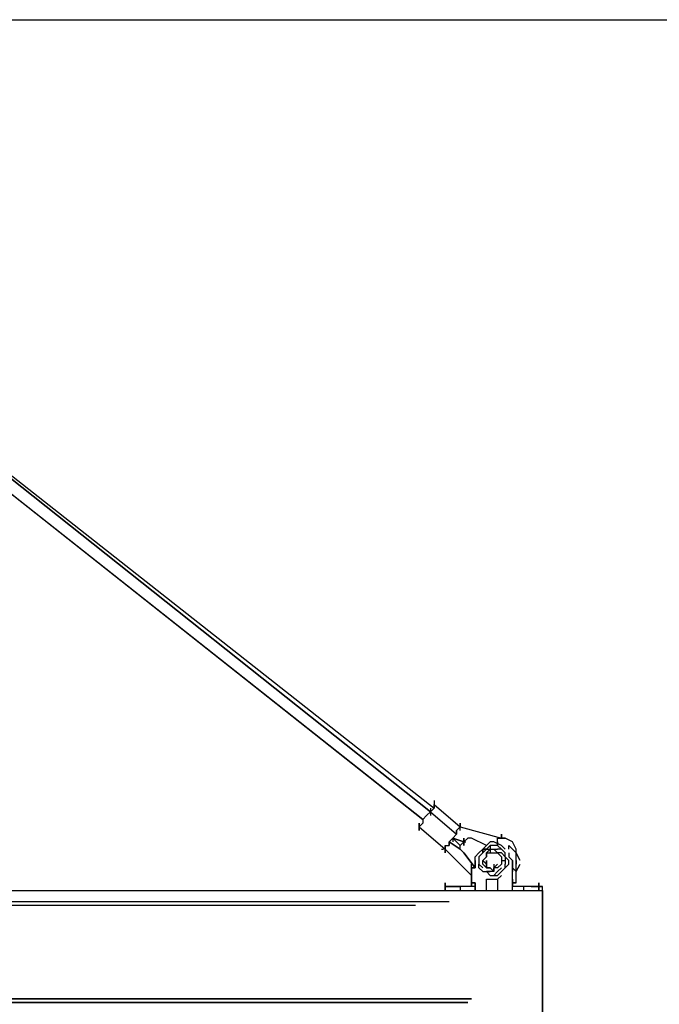
# Model space of a CAD drawing. Extents: x -3395 to 3395, y -4 to 4276.
# Drawn here: x 729 to 1453, y 2318 to 3434 of the extents above; entities that cross this region are included whole.
import ezdxf

# ---------------------------------------------------------------- set-up
doc = ezdxf.new("R2010")
doc.units = 0
doc.header["$LTSCALE"] = 5
doc.header["$PDMODE"] = 33
doc.header["$PDSIZE"] = 20
doc.layers.get('0').update_dxf_attribs({"linetype": 'CONTINUOUS'})
doc.layers.get('Defpoints').update_dxf_attribs({"linetype": 'CONTINUOUS'})
doc.layers.add('Lg_dim', color=7, linetype='CONTINUOUS')
doc.layers.add('Lg_prod', color=40, linetype='CONTINUOUS')
doc.styles.add('LG1', font='ARIAL.TTF', dxfattribs={"height": 185})
doc.styles.get("Standard").update_dxf_attribs({"font": 'SIMPLEX'})
doc.dimstyles.new('LG_DIM', dxfattribs={"dimtxt": 2.5, "dimasz": 2.5, "dimexe": 1.25, "dimexo": 0.625, "dimtad": 1, "dimdec": 4, "dimdsep": 46, "dimlunit": 6, "dimtxsty": 'Standard', "dimcen": 2.5, "dimadec": 0, "dimazin": 0, "dimtfac": 1, "dimtdec": 4, "dimtmove": 0, "dimatfit": 3, "dimfxl": 0, "dimtolj": 1, "dimtzin": 0, "dimarcsym": 0})

# ---------------------------------------------------------------- blocks, each defined once
blk = doc.blocks.new('150111MS')
at = {"layer": 'Lg_prod'}
for p, q in [((165.1143, 3306.5197), (1134.6316, 2535.9863)), ((1134.6316, 2535.9863), (165.1143, 3306.5197)), ((165.1143, 3306.5197), (1138.8653, 2540.22)), ((1134.6316, 2535.9863), (165.1143, 3306.5197)), ((1126.1642, 2527.5189), (156.6469, 3293.8186)), ((156.6469, 3293.8186), (1126.1642, 2527.5189)), ((1126.1642, 2527.5189), (156.6469, 3293.8186)), ((156.6469, 3293.8186), (1126.1642, 2527.5189)), ((1138.8653, 2548.6874), (1138.8653, 2544.4537)), ((1138.8653, 2548.6874), (1138.8653, 2544.4537)), ((1138.8653, 2544.4537), (1138.8653, 2540.22)), ((1138.8653, 2544.4537), (1168.5012, 2519.0515)), ((1138.8653, 2540.22), (1138.8653, 2544.4537)), ((1134.6316, 2535.9863), (1130.3979, 2531.7526)), ((1134.6316, 2535.9863), (1130.3979, 2531.7526)), ((1134.6316, 2540.22), (1134.6316, 2531.7526)), ((1138.8653, 2540.22), (1134.6316, 2535.9863)), ((1138.8653, 2540.22), (1134.6316, 2535.9863)), ((1134.6316, 2535.9863), (1164.2675, 2510.5841)), ((1134.6316, 2535.9863), (1164.2675, 2510.5841)), ((1121.9305, 2514.8178), (1121.9305, 2523.2852)), ((1121.9305, 2523.2852), (1121.9305, 2514.8178)), ((1121.9305, 2514.8178), (1121.9305, 2523.2852)), ((1121.9305, 2523.2852), (1121.9305, 2514.8178)), ((1126.1642, 2523.2852), (1121.9305, 2519.0515)), ((1126.1642, 2523.2852), (1121.9305, 2519.0515)), ((1130.3979, 2531.7526), (1126.1642, 2527.5189)), ((1130.3979, 2531.7526), (1126.1642, 2527.5189)), ((1126.1642, 2527.5189), (1126.1642, 2523.2852)), ((1126.1642, 2527.5189), (1126.1642, 2523.2852)), ((1168.5012, 2523.2852), (1168.5012, 2519.0515)), ((1168.5012, 2519.0515), (1168.5012, 2523.2852)), ((1168.5012, 2523.2852), (1168.5012, 2519.0515)), ((1168.5012, 2514.8178), (1168.5012, 2523.2852)), ((1121.9305, 2519.0515), (1151.5664, 2493.6493)), ((1164.2675, 2510.5841), (1160.0338, 2506.3504)), ((1164.2675, 2510.5841), (1160.0338, 2506.3504)), ((1168.5012, 2519.0515), (1164.2675, 2514.8178)), ((1164.2675, 2514.8178), (1168.5012, 2519.0515)), ((1164.2675, 2514.8178), (1164.2675, 2510.5841)), ((1164.2675, 2510.5841), (1164.2675, 2514.8178)), ((1168.5012, 2519.0515), (1215.0719, 2506.3504)), ((1215.0719, 2506.3504), (1215.0719, 2510.5841)), ((1215.0719, 2510.5841), (1215.0719, 2506.3504)), ((1215.0719, 2506.3504), (1215.0719, 2510.5841)), ((1215.0719, 2510.5841), (1215.0719, 2506.3504)), ((1215.0719, 2506.3504), (1215.0719, 2510.5841)), ((1215.0719, 2510.5841), (1215.0719, 2506.3504)), ((1155.8001, 2502.1167), (1160.0338, 2506.3504)), ((1160.0338, 2506.3504), (1155.8001, 2502.1167)), ((1168.5012, 2493.6493), (1155.8001, 2502.1167)), ((1155.8001, 2502.1167), (1168.5012, 2493.6493)), ((1155.8001, 2497.883), (1155.8001, 2502.1167)), ((1155.8001, 2502.1167), (1155.8001, 2497.883)), ((1160.0338, 2506.3504), (1160.0338, 2502.1167)), ((1160.0338, 2506.3504), (1172.7349, 2502.1167)), ((1172.7349, 2502.1167), (1160.0338, 2506.3504)), ((1160.0338, 2506.3504), (1172.7349, 2502.1167)), ((1172.7349, 2502.1167), (1160.0338, 2506.3504)), ((1160.0338, 2506.3504), (1172.7349, 2502.1167)), ((1160.0338, 2506.3504), (1168.5012, 2497.883)), ((1168.5012, 2497.883), (1160.0338, 2506.3504)), ((1168.5012, 2497.883), (1172.7349, 2502.1167)), ((1176.9686, 2506.3504), (1172.7349, 2502.1167)), ((1172.7349, 2497.883), (1172.7349, 2506.3504)), ((1172.7349, 2506.3504), (1172.7349, 2497.883)), ((1172.7349, 2502.1167), (1174.8518, 2502.1167)), ((1172.7349, 2502.1167), (1174.8518, 2502.1167)), ((1181.2023, 2506.3504), (1176.9686, 2506.3504)), ((1198.1371, 2497.883), (1181.2023, 2506.3504)), ((1198.1371, 2497.883), (1181.2023, 2506.3504)), ((1202.3708, 2502.1167), (1198.1371, 2497.883)), ((1206.6045, 2502.1167), (1202.3708, 2502.1167)), ((1215.0719, 2497.883), (1206.6045, 2502.1167)), ((1210.8382, 2502.1167), (1210.8382, 2506.3504)), ((1215.0719, 2506.3504), (1210.8382, 2506.3504)), ((1210.8382, 2506.3504), (1215.0719, 2506.3504)), ((1215.0719, 2506.3504), (1210.8382, 2506.3504)), ((1210.8382, 2497.883), (1210.8382, 2502.1167)), ((1210.8382, 2502.1167), (1210.8382, 2497.883)), ((1215.0719, 2506.3504), (1219.3056, 2506.3504)), ((1219.3056, 2506.3504), (1215.0719, 2506.3504)), ((1227.773, 2502.1167), (1219.3056, 2506.3504)), ((1232.0067, 2493.6493), (1227.773, 2502.1167)), ((1147.3327, 2493.6493), (1149.4496, 2493.6493)), ((1151.5664, 2497.883), (1155.8001, 2497.883)), ((1151.5664, 2497.883), (1151.5664, 2493.6493)), ((1151.5664, 2493.6493), (1151.5664, 2497.883)), ((1151.5664, 2497.883), (1155.8001, 2497.883)), ((1181.2023, 2464.0134), (1151.5664, 2493.6493)), ((1151.5664, 2493.6493), (1181.2023, 2464.0134)), ((1151.5664, 2489.4156), (1151.5664, 2493.6493)), ((1151.5664, 2493.6493), (1151.5664, 2489.4156)), ((1168.5012, 2493.6493), (1168.5012, 2497.883)), ((1172.7349, 2489.4156), (1168.5012, 2493.6493)), ((1185.436, 2472.4808), (1172.7349, 2489.4156)), ((1172.7349, 2489.4156), (1185.436, 2472.4808)), ((1185.436, 2485.1819), (1189.6697, 2489.4156)), ((1193.9034, 2493.6493), (1189.6697, 2489.4156)), ((1193.9034, 2489.4156), (1189.6697, 2485.1819)), ((1198.1371, 2497.883), (1193.9034, 2493.6493)), ((1198.1371, 2493.6493), (1193.9034, 2489.4156)), ((1193.9034, 2493.6493), (1198.1371, 2493.6493)), ((1193.9034, 2489.4156), (1193.9034, 2493.6493)), ((1198.1371, 2493.6493), (1193.9034, 2489.4156)), ((1198.1371, 2493.6493), (1193.9034, 2493.6493)), ((1193.9034, 2493.6493), (1193.9034, 2489.4156)), ((1202.3708, 2497.883), (1198.1371, 2493.6493)), ((1202.3708, 2497.883), (1198.1371, 2493.6493)), ((1202.3708, 2493.6493), (1198.1371, 2489.4156)), ((1198.1371, 2493.6493), (1202.3708, 2493.6493)), ((1202.3708, 2493.6493), (1198.1371, 2489.4156)), ((1198.1371, 2489.4156), (1198.1371, 2485.1819)), ((1198.1371, 2485.1819), (1198.1371, 2489.4156)), ((1198.1371, 2489.4156), (1202.3708, 2489.4156)), ((1202.3708, 2497.883), (1202.3708, 2489.4156)), ((1210.8382, 2497.883), (1202.3708, 2497.883)), ((1202.3708, 2493.6493), (1210.8382, 2493.6493)), ((1202.3708, 2489.4156), (1206.6045, 2489.4156)), ((1206.6045, 2493.6493), (1210.8382, 2489.4156)), ((1206.6045, 2489.4156), (1210.8382, 2489.4156)), ((1215.0719, 2493.6493), (1210.8382, 2497.883)), ((1215.0719, 2493.6493), (1210.8382, 2497.883)), ((1215.0719, 2493.6493), (1210.8382, 2493.6493)), ((1210.8382, 2489.4156), (1215.0719, 2485.1819)), ((1215.0719, 2489.4156), (1210.8382, 2489.4156)), ((1219.3056, 2493.6493), (1215.0719, 2497.883)), ((1219.3056, 2489.4156), (1215.0719, 2493.6493)), ((1219.3056, 2485.1819), (1215.0719, 2489.4156)), ((1219.3056, 2485.1819), (1215.0719, 2489.4156)), ((1219.3056, 2485.1819), (1219.3056, 2489.4156)), ((1219.3056, 2485.1819), (1219.3056, 2489.4156)), ((1227.773, 2493.6493), (1223.5393, 2497.883)), ((1223.5393, 2497.883), (1227.773, 2493.6493)), ((1223.5393, 2493.6493), (1223.5393, 2497.883)), ((1223.5393, 2489.4156), (1223.5393, 2485.1819)), ((1227.773, 2493.6493), (1232.0067, 2489.4156)), ((1232.0067, 2489.4156), (1227.773, 2493.6493)), ((1232.0067, 2489.4156), (1232.0067, 2493.6493)), ((1232.0067, 2480.9482), (1232.0067, 2489.4156)), ((1236.2404, 2480.9482), (1232.0067, 2489.4156)), ((1236.2404, 2480.9482), (1232.0067, 2489.4156)), ((1181.2023, 2472.4808), (1181.2023, 2476.7145)), ((1185.436, 2480.9482), (1185.436, 2485.1819)), ((1185.436, 2472.4808), (1185.436, 2480.9482)), ((1185.436, 2480.9482), (1185.436, 2472.4808)), ((1189.6697, 2485.1819), (1189.6697, 2476.7145)), ((1193.9034, 2472.4808), (1189.6697, 2476.7145)), ((1189.6697, 2476.7145), (1193.9034, 2472.4808)), ((1189.6697, 2472.4808), (1189.6697, 2476.7145)), ((1198.1371, 2485.1819), (1193.9034, 2480.9482)), ((1193.9034, 2480.9482), (1198.1371, 2485.1819)), ((1193.9034, 2476.7145), (1193.9034, 2480.9482)), ((1193.9034, 2480.9482), (1198.1371, 2476.7145)), ((1193.9034, 2476.7145), (1193.9034, 2480.9482)), ((1198.1371, 2472.4808), (1193.9034, 2476.7145)), ((1198.1371, 2476.7145), (1198.1371, 2480.9482)), ((1198.1371, 2480.9482), (1198.1371, 2476.7145)), ((1198.1371, 2476.7145), (1198.1371, 2472.4808)), ((1198.1371, 2472.4808), (1198.1371, 2476.7145)), ((1206.6045, 2476.7145), (1206.6045, 2468.2471)), ((1210.8382, 2476.7145), (1206.6045, 2472.4808)), ((1206.6045, 2472.4808), (1210.8382, 2476.7145)), ((1215.0719, 2476.7145), (1210.8382, 2472.4808)), ((1215.0719, 2485.1819), (1215.0719, 2480.9482)), ((1215.0719, 2480.9482), (1215.0719, 2476.7145)), ((1215.0719, 2480.9482), (1219.3056, 2480.9482)), ((1219.3056, 2485.1819), (1219.3056, 2480.9482)), ((1223.5393, 2480.9482), (1219.3056, 2485.1819)), ((1219.3056, 2485.1819), (1219.3056, 2480.9482)), ((1223.5393, 2480.9482), (1219.3056, 2485.1819)), ((1219.3056, 2480.9482), (1219.3056, 2476.7145)), ((1219.3056, 2480.9482), (1219.3056, 2476.7145)), ((1219.3056, 2472.4808), (1219.3056, 2476.7145)), ((1219.3056, 2472.4808), (1219.3056, 2476.7145)), ((1223.5393, 2476.7145), (1219.3056, 2472.4808)), ((1219.3056, 2472.4808), (1223.5393, 2476.7145)), ((1223.5393, 2485.1819), (1227.773, 2480.9482)), ((1223.5393, 2476.7145), (1223.5393, 2480.9482)), ((1227.773, 2480.9482), (1227.773, 2472.4808)), ((1227.773, 2472.4808), (1227.773, 2480.9482)), ((1227.773, 2468.2471), (1227.773, 2476.7145)), ((1227.773, 2476.7145), (1227.773, 2468.2471)), ((1232.0067, 2480.9482), (1232.0067, 2476.7145)), ((1232.0067, 2476.7145), (1232.0067, 2480.9482)), ((1232.0067, 2480.9482), (1232.0067, 2476.7145)), ((1232.0067, 2480.9482), (1232.0067, 2476.7145)), ((1232.0067, 2468.2471), (1232.0067, 2476.7145)), ((1232.0067, 2468.2471), (1236.2404, 2476.7145)), ((1232.0067, 2468.2471), (1236.2404, 2476.7145)), ((1181.2023, 2472.4808), (1185.436, 2472.4808)), ((1181.2023, 2455.546), (1181.2023, 2472.4808)), ((1185.436, 2472.4808), (1181.2023, 2472.4808)), ((1181.2023, 2472.4808), (1181.2023, 2455.546)), ((1181.2023, 2468.2471), (1181.2023, 2472.4808)), ((1189.6697, 2472.4808), (1193.9034, 2468.2471)), ((1193.9034, 2468.2471), (1198.1371, 2468.2471)), ((1193.9034, 2468.2471), (1198.1371, 2468.2471)), ((1193.9034, 2468.2471), (1198.1371, 2468.2471)), ((1198.1371, 2472.4808), (1202.3708, 2472.4808)), ((1202.3708, 2472.4808), (1198.1371, 2472.4808)), ((1202.3708, 2468.2471), (1198.1371, 2468.2471)), ((1198.1371, 2468.2471), (1202.3708, 2468.2471)), ((1202.3708, 2464.0134), (1198.1371, 2468.2471)), ((1198.1371, 2468.2471), (1202.3708, 2464.0134)), ((1206.6045, 2468.2471), (1202.3708, 2472.4808)), ((1206.6045, 2468.2471), (1202.3708, 2468.2471)), ((1206.6045, 2468.2471), (1202.3708, 2468.2471)), ((1206.6045, 2468.2471), (1206.6045, 2472.4808)), ((1206.6045, 2472.4808), (1206.6045, 2468.2471)), ((1210.8382, 2472.4808), (1206.6045, 2472.4808)), ((1210.8382, 2468.2471), (1206.6045, 2464.0134)), ((1210.8382, 2468.2471), (1215.0719, 2472.4808)), ((1215.0719, 2472.4808), (1210.8382, 2468.2471)), ((1210.8382, 2464.0134), (1215.0719, 2468.2471)), ((1215.0719, 2468.2471), (1219.3056, 2472.4808)), ((1215.0719, 2468.2471), (1219.3056, 2472.4808)), ((1227.773, 2455.546), (1227.773, 2472.4808)), ((1227.773, 2455.546), (1227.773, 2472.4808)), ((1232.0067, 2468.2471), (1227.773, 2472.4808)), ((1232.0067, 2455.546), (1232.0067, 2468.2471)), ((1151.5664, 2455.546), (1151.5664, 2451.3123)), ((1151.5664, 2451.3123), (1151.5664, 2455.546)), ((1185.436, 2455.546), (1181.2023, 2455.546)), ((1181.2023, 2455.546), (1185.436, 2455.546)), ((1181.2023, 2451.3123), (1181.2023, 2455.546)), ((1181.2023, 2455.546), (1181.2023, 2451.3123)), ((1185.436, 2447.0786), (1185.436, 2455.546)), ((1185.436, 2455.546), (1185.436, 2447.0786)), ((1198.1371, 2447.0786), (1198.1371, 2459.7797)), ((1198.1371, 2447.0786), (1198.1371, 2459.7797)), ((1198.1371, 2459.7797), (1210.8382, 2459.7797)), ((1202.3708, 2464.0134), (1206.6045, 2464.0134)), ((1202.3708, 2464.0134), (1206.6045, 2464.0134)), ((1206.6045, 2464.0134), (1210.8382, 2464.0134)), ((1206.6045, 2464.0134), (1210.8382, 2464.0134)), ((1210.8382, 2459.7797), (1215.0719, 2464.0134)), ((1210.8382, 2459.7797), (1210.8382, 2447.0786)), ((1210.8382, 2459.7797), (1210.8382, 2447.0786)), ((1227.773, 2459.7797), (1227.773, 2451.3123)), ((1227.773, 2447.0786), (1227.773, 2455.546)), ((1227.773, 2447.0786), (1227.773, 2455.546)), ((1227.773, 2455.546), (1232.0067, 2455.546)), ((1232.0067, 2455.546), (1227.773, 2455.546)), ((1257.4089, 2455.546), (1257.4089, 2447.0786)), ((1257.4089, 2451.3123), (1257.4089, 2455.546)), ((63.5055, 2447.0786), (1261.6426, 2447.0786)), ((63.5055, 2447.0786), (1261.6426, 2447.0786)), ((1151.5664, 2451.3123), (1155.8001, 2451.3123)), ((1155.8001, 2451.3123), (1151.5664, 2451.3123)), ((1151.5664, 2447.0786), (1151.5664, 2451.3123)), ((1151.5664, 2451.3123), (1151.5664, 2447.0786)), ((1151.5664, 2447.0786), (1151.5664, 2451.3123)), ((1151.5664, 2451.3123), (1151.5664, 2447.0786)), ((1151.5664, 2451.3123), (1155.8001, 2451.3123)), ((1151.5664, 2447.0786), (1151.5664, 2451.3123)), ((1151.5664, 2451.3123), (1155.8001, 2451.3123)), ((1151.5664, 2447.0786), (1151.5664, 2451.3123)), ((1151.5664, 2451.3123), (1151.5664, 2447.0786)), ((1155.8001, 2451.3123), (1160.0338, 2451.3123)), ((1160.0338, 2451.3123), (1155.8001, 2451.3123)), ((1160.0338, 2451.3123), (1164.2675, 2451.3123)), ((1164.2675, 2451.3123), (1160.0338, 2451.3123)), ((1160.0338, 2451.3123), (1164.2675, 2451.3123)), ((1164.2675, 2451.3123), (1160.0338, 2451.3123)), ((1164.2675, 2451.3123), (1168.5012, 2451.3123)), ((1168.5012, 2451.3123), (1164.2675, 2451.3123)), ((1164.2675, 2451.3123), (1168.5012, 2451.3123)), ((1185.436, 2451.3123), (1168.5012, 2451.3123)), ((1168.5012, 2451.3123), (1168.5012, 2447.0786)), ((1240.4741, 2451.3123), (1227.773, 2451.3123)), ((1240.4741, 2451.3123), (1227.773, 2451.3123)), ((1248.9415, 2451.3123), (1240.4741, 2451.3123)), ((1240.4741, 2447.0786), (1240.4741, 2451.3123)), ((1248.9415, 2451.3123), (1253.1752, 2451.3123)), ((1253.1752, 2451.3123), (1248.9415, 2451.3123)), ((1253.1752, 2451.3123), (1248.9415, 2451.3123)), ((1257.4089, 2451.3123), (1253.1752, 2451.3123)), ((1253.1752, 2451.3123), (1257.4089, 2451.3123)), ((1253.1752, 2451.3123), (1257.4089, 2451.3123)), ((1257.4089, 2451.3123), (1253.1752, 2451.3123)), ((1257.4089, 2451.3123), (1261.6426, 2451.3123)), ((1261.6426, 2451.3123), (1257.4089, 2451.3123)), ((1257.4089, 2447.0786), (1257.4089, 2451.3123)), ((1257.4089, 2451.3123), (1257.4089, 2447.0786)), ((1257.4089, 2447.0786), (1257.4089, 2451.3123)), ((1257.4089, 2451.3123), (1257.4089, 2447.0786)), ((1261.6426, 2451.3123), (1257.4089, 2451.3123)), ((1257.4089, 2451.3123), (1257.4089, 2447.0786)), ((1261.6426, 2451.3123), (1257.4089, 2451.3123)), ((1257.4089, 2451.3123), (1257.4089, 2447.0786)), ((1261.6426, 2447.0786), (1261.6426, 2451.3123)), ((1261.6426, 2447.0786), (1261.6426, 2451.3123)), ((1261.6426, 2447.0786), (1261.6426, 2303.1328)), ((1261.6426, 2303.1328), (1261.6426, 2447.0786)), ((46.5707, 2434.3775), (1155.8001, 2434.3775)), ((46.5707, 2430.1438), (1117.6968, 2430.1438)), ((1181.2023, 2324.3013), (46.5707, 2324.3013)), ((1181.2023, 2324.3013), (46.5707, 2324.3013)), ((46.5707, 2324.3013), (1181.2023, 2324.3013)), ((1176.9686, 2320.0676), (46.5707, 2320.0676)), ((46.5707, 2320.0676), (1176.9686, 2320.0676))]:
    blk.add_line(p, q, dxfattribs=at)
blk = doc.blocks.new('*D5')
at = {"layer": 'Defpoints', "color": 0}
for p in [(118.5, 3433.5), (2158.7, 0), (2622.2, 0)]:
    blk.add_point(p, dxfattribs=at)
at = {"layer": 'Lg_dim', "color": 0, "lineweight": -2}
for p, q in [((119.5, 3433.5), (2672.2, 3433.5)), ((2622.2, 3313.5), (2622.2, 1861.3)), ((2622.2, 120), (2622.2, 1572.2)), ((2159.7, 0), (2672.2, 0))]:
    blk.add_line(p, q, dxfattribs=at)
at = {"layer": 'Lg_dim', "color": 0}
for points in [[(2602.2, 3313.5), (2642.2, 3313.5), (2622.2, 3433.5)], [(2602.2, 120), (2642.2, 120), (2622.2, 0)]]:
    blk.add_solid(points, dxfattribs=at)
at = {"layer": 'Lg_dim', "color": 4, "insert": (2622.2, 1716.8), "char_height": 185, "attachment_point": 5, "style": 'LG1'}
blk.add_mtext('\\A1;3430', dxfattribs=at)

msp = doc.modelspace()

# ---------------------------------------------------------------- block references
msp.add_blockref('150111MS', (59.3, 0))

# ---------------------------------------------------------------- dimensions: what is measured, and where the dimension line sits
at = {"layer": 'Lg_dim'}
dim = msp.add_linear_dim(base=(2622.1525, -0.0015), p1=(118.5421, 3433.5292), p2=(2158.7028, -0.0015), angle=90, dimstyle='LG_DIM', override={"dimtxt": 185, "dimasz": 120, "dimexe": 50, "dimexo": 1, "dimgap": 50, "dimtad": 0, "dimtih": 1, "dimtoh": 1, "dimdec": 0, "dimrnd": 10, "dimlunit": 2, "dimtxsty": 'LG1', "dimclrt": 4, "dimadec": 4, "dimtdec": 0}, dxfattribs=at)
dim.commit()
dim.dimension.update_dxf_attribs({"geometry": '*D5', "text_midpoint": (2622.1525, 1716.7638)})

doc.saveas('drawing.dxf')
